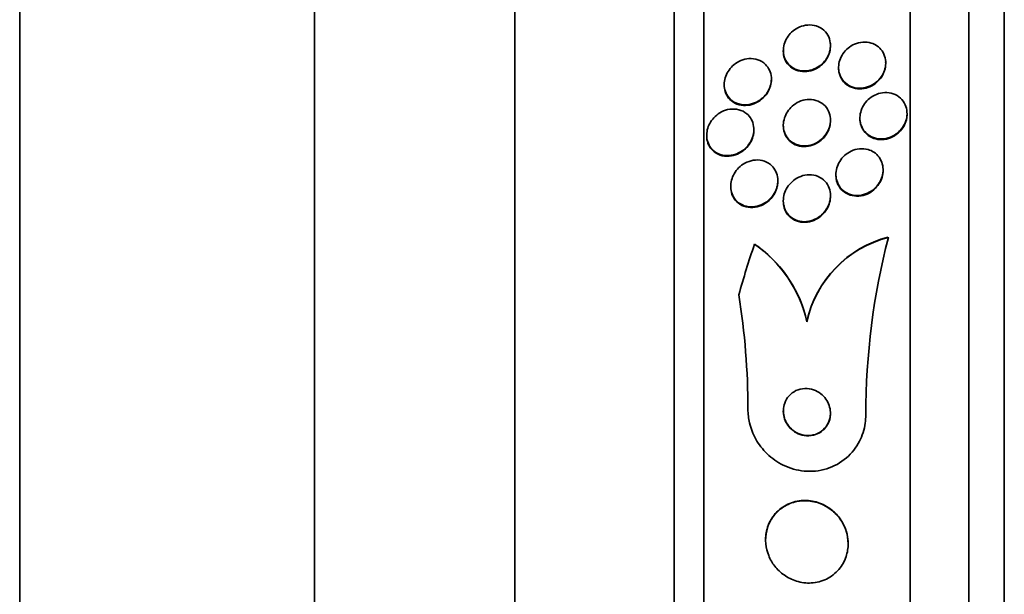
# Model space of a CAD drawing. Units: millimetres. Extents: x 0 to 794, y 0 to 1164.
# Drawn here: x 731 to 748, y 735 to 744 of the extents above; entities that cross this region are included whole.
import ezdxf
from ezdxf import colors
from ezdxf.entities.mleader import LeaderData, LeaderLine
from ezdxf.math import Vec2, Vec3

# ---------------------------------------------------------------- set-up
doc = ezdxf.new("R2010")
doc.units = ezdxf.units.MM
doc.layers.add('DV5_Défaut', color=7, linetype='Continuous')
doc.layers.add('Défaut', color=7, linetype='Continuous')

# ---------------------------------------------------------------- blocks, each defined once
blk = doc.blocks.new('_DOT')
at = {"color": 0}
blk.add_line((0, 0), (-1, 0), dxfattribs=at)
at = {"color": 0, "const_width": 0.333}
blk.add_lwpolyline([(-0.1665, 0, 1), (0.1665, 0, 1)], format="xyb", close=True, dxfattribs=at)
blk = doc.blocks.new('SE4')
at = {"layer": 'DV5_Défaut', "color": 7, "linetype": 'Continuous', "lineweight": 35}
for p, q in [((747.804, 711.064), (747.804, 764.241)), ((747.204, 711.307), (747.204, 763.998)), ((746.204, 711.747), (746.204, 763.558)), ((742.704, 713.676), (742.704, 761.629)), ((742.204, 714.007), (742.204, 761.298)), ((739.496, 716.153), (739.496, 759.153)), ((731.096, 721.903), (731.096, 753.403)), ((736.096, 721.903), (736.096, 753.403)), ((744.854, 743.872), (744.854, 743.884)), ((744.054, 743.797), (744.054, 743.786)), ((745.792, 743.577), (745.792, 743.587)), ((744.992, 743.509), (744.992, 743.498)), ((743.052, 743.22), (743.052, 743.209)), ((743.852, 743.303), (743.852, 743.314)), ((746.154, 742.716), (746.154, 742.727)), ((744.054, 742.529), (744.054, 742.518)), ((744.854, 742.604), (744.854, 742.616)), ((745.354, 742.652), (745.354, 742.641)), ((742.754, 742.36), (742.754, 742.349)), ((743.554, 742.447), (743.554, 742.457)), ((744.947, 741.695), (744.947, 741.684)), ((745.747, 741.763), (745.747, 741.774)), ((743.962, 741.577), (743.962, 741.588)), ((743.162, 741.495), (743.162, 741.484)), ((744.054, 741.248), (744.054, 741.237)), ((744.854, 741.323), (744.854, 741.334)), ((745.836, 740.625), (745.836, 740.63)), ((744.454, 739.195), (744.454, 739.2)), ((743.754, 735.498), (743.754, 735.492)), ((745.154, 735.425), (745.154, 735.431))]:
    blk.add_line(p, q, dxfattribs=at)
for centre, radius, start, end in [((746.31, 738.79), 1.901, 104.4495, 167.522), ((746.31, 738.785), 1.901, 104.4541, 167.5211), ((757.491, 737.619), 12.036, 165.5378, 180.027), ((742.507, 738.813), 2, 55.3222, 58.0595), ((742.335, 738.719), 2.172, 12.6653, 55.5143), ((742.336, 738.725), 2.171, 12.6552, 52.9269), ((731.094, 737.704), 12.36, 0.0274, 9.0645)]:
    blk.add_arc(centre, radius, start, end, dxfattribs=at)
blk.add_ellipse((758.204, 735.549), major_axis=(-15.463, 0), ratio=0.996152, start_param=5.955323, end_param=6.013581, dxfattribs=at)
for points, knots in [([(744.854, 743.866), (744.852, 743.826), (744.844, 743.786), (744.83, 743.748), (744.816, 743.71), (744.797, 743.674), (744.774, 743.641), (744.749, 743.607), (744.72, 743.577), (744.689, 743.551), (744.654, 743.523), (744.615, 743.5), (744.576, 743.484), (744.531, 743.465), (744.484, 743.454), (744.439, 743.451), (744.389, 743.447), (744.339, 743.453), (744.292, 743.468), (744.245, 743.483), (744.201, 743.508), (744.164, 743.542), (744.13, 743.573), (744.101, 743.613), (744.082, 743.658), (744.066, 743.696), (744.056, 743.74), (744.055, 743.785), (744.053, 743.825), (744.058, 743.866), (744.07, 743.905), (744.08, 743.943), (744.097, 743.979), (744.117, 744.013), (744.138, 744.047), (744.165, 744.079), (744.194, 744.107), (744.226, 744.137), (744.262, 744.162), (744.3, 744.182), (744.342, 744.203), (744.387, 744.218), (744.432, 744.225), (744.481, 744.234), (744.531, 744.233), (744.578, 744.223), (744.627, 744.213), (744.674, 744.193), (744.714, 744.163), (744.752, 744.136), (744.786, 744.099), (744.81, 744.056), (744.831, 744.019), (744.846, 743.975), (744.851, 743.929), (744.854, 743.908), (744.855, 743.887), (744.854, 743.866)], [0, 0, 0, 0, 0.045147, 0.045147, 0.045147, 0.09017, 0.09017, 0.09017, 0.136984, 0.136984, 0.136984, 0.189081, 0.189081, 0.189081, 0.247637, 0.247637, 0.247637, 0.311595, 0.311595, 0.311595, 0.376749, 0.376749, 0.376749, 0.437078, 0.437078, 0.437078, 0.489169, 0.489169, 0.489169, 0.534872, 0.534872, 0.534872, 0.578589, 0.578589, 0.578589, 0.624262, 0.624262, 0.624262, 0.674758, 0.674758, 0.674758, 0.731698, 0.731698, 0.731698, 0.794601, 0.794601, 0.794601, 0.859888, 0.859888, 0.859888, 0.92167, 0.92167, 0.92167, 0.975685, 0.975685, 0.975685, 1, 1, 1, 1]), ([(744.854, 743.872), (744.854, 743.859), (744.854, 743.845), (744.852, 743.832), (744.848, 743.793), (744.838, 743.754), (744.823, 743.717), (744.807, 743.681), (744.786, 743.646), (744.762, 743.615), (744.736, 743.582), (744.706, 743.552), (744.673, 743.528), (744.636, 743.501), (744.596, 743.479), (744.555, 743.465), (744.51, 743.448), (744.462, 743.439), (744.416, 743.439), (744.365, 743.438), (744.315, 743.447), (744.27, 743.465), (744.224, 743.483), (744.182, 743.511), (744.148, 743.547), (744.116, 743.58), (744.09, 743.621), (744.074, 743.667), (744.061, 743.704), (744.054, 743.745), (744.054, 743.786)], [0, 0, 0, 0, 0.030551, 0.030551, 0.030551, 0.11935, 0.11935, 0.11935, 0.207905, 0.207905, 0.207905, 0.302845, 0.302845, 0.302845, 0.408891, 0.408891, 0.408891, 0.527928, 0.527928, 0.527928, 0.656899, 0.656899, 0.656899, 0.786426, 0.786426, 0.786426, 0.904574, 0.904574, 0.904574, 1, 1, 1, 1]), ([(745.642, 743.877), (745.676, 743.854), (745.706, 743.825), (745.73, 743.79), (745.754, 743.755), (745.773, 743.715), (745.783, 743.672), (745.792, 743.632), (745.795, 743.589), (745.79, 743.546), (745.786, 743.507), (745.775, 743.467), (745.759, 743.43), (745.744, 743.392), (745.722, 743.357), (745.697, 743.326), (745.67, 743.292), (745.638, 743.263), (745.604, 743.239), (745.567, 743.212), (745.525, 743.192), (745.483, 743.178), (745.437, 743.163), (745.389, 743.156), (745.343, 743.157), (745.294, 743.158), (745.245, 743.169), (745.2, 743.188), (745.156, 743.207), (745.115, 743.236), (745.083, 743.272), (745.052, 743.305), (745.028, 743.345), (745.012, 743.39), (744.999, 743.429), (744.992, 743.473), (744.992, 743.516), (744.993, 743.556), (745, 743.597), (745.013, 743.636), (745.026, 743.674), (745.045, 743.71), (745.067, 743.743), (745.091, 743.778), (745.12, 743.809), (745.152, 743.836), (745.186, 743.864), (745.225, 743.888), (745.265, 743.905), (745.309, 743.924), (745.356, 743.935), (745.401, 743.939), (745.451, 743.942), (745.5, 743.937), (745.546, 743.923), (745.58, 743.913), (745.613, 743.897), (745.642, 743.877)], [0, 0, 0, 0, 0.05288, 0.05288, 0.05288, 0.106061, 0.106061, 0.106061, 0.155035, 0.155035, 0.155035, 0.200705, 0.200705, 0.200705, 0.246519, 0.246519, 0.246519, 0.295378, 0.295378, 0.295378, 0.349223, 0.349223, 0.349223, 0.408557, 0.408557, 0.408557, 0.471632, 0.471632, 0.471632, 0.534246, 0.534246, 0.534246, 0.59171, 0.59171, 0.59171, 0.64236, 0.64236, 0.64236, 0.688452, 0.688452, 0.688452, 0.73371, 0.73371, 0.73371, 0.781376, 0.781376, 0.781376, 0.833726, 0.833726, 0.833726, 0.891699, 0.891699, 0.891699, 0.954112, 0.954112, 0.954112, 1, 1, 1, 1]), ([(743.382, 742.876), (743.325, 742.879), (743.268, 742.895), (743.219, 742.923), (743.177, 742.948), (743.138, 742.982), (743.11, 743.025), (743.089, 743.055), (743.073, 743.091), (743.063, 743.129), (743.053, 743.167), (743.05, 743.208), (743.053, 743.25), (743.056, 743.288), (743.064, 743.326), (743.078, 743.363), (743.092, 743.399), (743.111, 743.434), (743.133, 743.465), (743.157, 743.499), (743.186, 743.529), (743.217, 743.555), (743.252, 743.584), (743.291, 743.608), (743.331, 743.625), (743.376, 743.644), (743.424, 743.656), (743.471, 743.659), (743.523, 743.663), (743.574, 743.656), (743.622, 743.64), (743.669, 743.624), (743.714, 743.597), (743.751, 743.561), (743.778, 743.534), (743.802, 743.501), (743.819, 743.465), (743.836, 743.428), (743.847, 743.385), (743.851, 743.342), (743.853, 743.303), (743.85, 743.262), (743.841, 743.223), (743.832, 743.186), (743.817, 743.149), (743.799, 743.115), (743.78, 743.08), (743.755, 743.047), (743.728, 743.019), (743.698, 742.987), (743.664, 742.96), (743.628, 742.939), (743.587, 742.914), (743.543, 742.897), (743.499, 742.886), (743.46, 742.877), (743.42, 742.874), (743.382, 742.876)], [0, 0, 0, 0, 0.075671, 0.075671, 0.075671, 0.140744, 0.140744, 0.140744, 0.187034, 0.187034, 0.187034, 0.233568, 0.233568, 0.233568, 0.276357, 0.276357, 0.276357, 0.319115, 0.319115, 0.319115, 0.365662, 0.365662, 0.365662, 0.418706, 0.418706, 0.418706, 0.479392, 0.479392, 0.479392, 0.545924, 0.545924, 0.545924, 0.612604, 0.612604, 0.612604, 0.662226, 0.662226, 0.662226, 0.712204, 0.712204, 0.712204, 0.756727, 0.756727, 0.756727, 0.799116, 0.799116, 0.799116, 0.843569, 0.843569, 0.843569, 0.893219, 0.893219, 0.893219, 0.950052, 0.950052, 0.950052, 1, 1, 1, 1]), ([(745.791, 743.604), (745.794, 743.565), (745.791, 743.524), (745.781, 743.485), (745.772, 743.446), (745.756, 743.407), (745.736, 743.372), (745.715, 743.336), (745.689, 743.303), (745.66, 743.275), (745.629, 743.244), (745.593, 743.218), (745.555, 743.198), (745.514, 743.176), (745.469, 743.16), (745.424, 743.152), (745.376, 743.144), (745.327, 743.144), (745.28, 743.153), (745.232, 743.162), (745.185, 743.18), (745.145, 743.207), (745.106, 743.233), (745.071, 743.268), (745.046, 743.309), (745.023, 743.346), (745.006, 743.389), (744.998, 743.434), (744.994, 743.455), (744.992, 743.476), (744.992, 743.498)], [0, 0, 0, 0, 0.089734, 0.089734, 0.089734, 0.179339, 0.179339, 0.179339, 0.270937, 0.270937, 0.270937, 0.370457, 0.370457, 0.370457, 0.480633, 0.480633, 0.480633, 0.600745, 0.600745, 0.600745, 0.725134, 0.725134, 0.725134, 0.844341, 0.844341, 0.844341, 0.950962, 0.950962, 0.950962, 1, 1, 1, 1]), ([(743.715, 742.995), (743.678, 742.958), (743.635, 742.929), (743.59, 742.907), (743.546, 742.886), (743.499, 742.872), (743.453, 742.867), (743.402, 742.861), (743.35, 742.864), (743.303, 742.877), (743.254, 742.89), (743.207, 742.914), (743.168, 742.948), (743.138, 742.973), (743.112, 743.005), (743.093, 743.041), (743.073, 743.078), (743.06, 743.12), (743.054, 743.164), (743.053, 743.178), (743.052, 743.193), (743.052, 743.208)], [0, 0, 0, 0, 0.1612723, 0.1612723, 0.1612723, 0.3216514, 0.3216514, 0.3216514, 0.4985404, 0.4985404, 0.4985404, 0.6795207, 0.6795207, 0.6795207, 0.8165938, 0.8165938, 0.8165938, 0.9547754, 0.9547754, 0.9547754, 1, 1, 1, 1]), ([(743.852, 743.303), (743.852, 743.296), (743.851, 743.288), (743.851, 743.281), (743.849, 743.243), (743.841, 743.204), (743.827, 743.167), (743.814, 743.13), (743.796, 743.095), (743.774, 743.064), (743.757, 743.039), (743.737, 743.015), (743.715, 742.995)], [0, 0, 0, 0, 0.065033, 0.065033, 0.065033, 0.401695, 0.401695, 0.401695, 0.736108, 0.736108, 0.736108, 1, 1, 1, 1]), ([(745.971, 742.381), (745.929, 742.351), (745.883, 742.328), (745.836, 742.314), (745.789, 742.3), (745.74, 742.294), (745.692, 742.297), (745.643, 742.299), (745.595, 742.312), (745.551, 742.333), (745.508, 742.353), (745.469, 742.383), (745.438, 742.42), (745.409, 742.454), (745.386, 742.494), (745.372, 742.538), (745.359, 742.577), (745.353, 742.62), (745.354, 742.663), (745.356, 742.703), (745.363, 742.744), (745.376, 742.782), (745.389, 742.82), (745.408, 742.858), (745.431, 742.891), (745.456, 742.926), (745.486, 742.958), (745.518, 742.984), (745.554, 743.013), (745.594, 743.037), (745.635, 743.053), (745.68, 743.071), (745.728, 743.081), (745.775, 743.084), (745.824, 743.086), (745.874, 743.079), (745.919, 743.063), (745.965, 743.047), (746.008, 743.022), (746.043, 742.989), (746.076, 742.958), (746.104, 742.92), (746.123, 742.877), (746.14, 742.839), (746.151, 742.796), (746.153, 742.752), (746.156, 742.712), (746.152, 742.67), (746.142, 742.631), (746.132, 742.591), (746.116, 742.553), (746.096, 742.518), (746.074, 742.482), (746.047, 742.448), (746.017, 742.42), (746.003, 742.406), (745.987, 742.393), (745.971, 742.381)], [0, 0, 0, 0, 0.06059, 0.06059, 0.06059, 0.121035, 0.121035, 0.121035, 0.183797, 0.183797, 0.183797, 0.244842, 0.244842, 0.244842, 0.300335, 0.300335, 0.300335, 0.349778, 0.349778, 0.349778, 0.395834, 0.395834, 0.395834, 0.441963, 0.441963, 0.441963, 0.491019, 0.491019, 0.491019, 0.544865, 0.544865, 0.544865, 0.603894, 0.603894, 0.603894, 0.666313, 0.666313, 0.666313, 0.728146, 0.728146, 0.728146, 0.785204, 0.785204, 0.785204, 0.836088, 0.836088, 0.836088, 0.882797, 0.882797, 0.882797, 0.928657, 0.928657, 0.928657, 0.976648, 0.976648, 0.976648, 1, 1, 1, 1]), ([(744.853, 742.586), (744.85, 742.546), (744.84, 742.504), (744.825, 742.466), (744.81, 742.427), (744.789, 742.391), (744.765, 742.358), (744.738, 742.324), (744.708, 742.294), (744.674, 742.269), (744.637, 742.24), (744.596, 742.218), (744.554, 742.203), (744.507, 742.186), (744.458, 742.178), (744.41, 742.178), (744.36, 742.178), (744.309, 742.188), (744.263, 742.207), (744.219, 742.226), (744.177, 742.255), (744.143, 742.292), (744.113, 742.325), (744.089, 742.366), (744.074, 742.411), (744.06, 742.449), (744.054, 742.492), (744.054, 742.535), (744.055, 742.574), (744.062, 742.614), (744.074, 742.652), (744.086, 742.69), (744.103, 742.726), (744.125, 742.759), (744.148, 742.795), (744.176, 742.827), (744.207, 742.854), (744.241, 742.884), (744.28, 742.909), (744.32, 742.927), (744.364, 742.948), (744.412, 742.961), (744.459, 742.965), (744.509, 742.97), (744.56, 742.965), (744.608, 742.951), (744.655, 742.937), (744.7, 742.913), (744.738, 742.88), (744.772, 742.85), (744.801, 742.811), (744.822, 742.767), (744.839, 742.729), (744.85, 742.686), (744.853, 742.643), (744.855, 742.624), (744.855, 742.605), (744.853, 742.586)], [0, 0, 0, 0, 0.046375, 0.046375, 0.046375, 0.092564, 0.092564, 0.092564, 0.141485, 0.141485, 0.141485, 0.196406, 0.196406, 0.196406, 0.257602, 0.257602, 0.257602, 0.322664, 0.322664, 0.322664, 0.386261, 0.386261, 0.386261, 0.442993, 0.442993, 0.442993, 0.491823, 0.491823, 0.491823, 0.536185, 0.536185, 0.536185, 0.580437, 0.580437, 0.580437, 0.628019, 0.628019, 0.628019, 0.681281, 0.681281, 0.681281, 0.741038, 0.741038, 0.741038, 0.805516, 0.805516, 0.805516, 0.869871, 0.869871, 0.869871, 0.928407, 0.928407, 0.928407, 0.978965, 0.978965, 0.978965, 1, 1, 1, 1]), ([(743.11, 742.014), (743.052, 742.013), (742.995, 742.025), (742.944, 742.05), (742.899, 742.072), (742.858, 742.104), (742.826, 742.145), (742.803, 742.174), (742.785, 742.208), (742.773, 742.245), (742.76, 742.282), (742.754, 742.324), (742.754, 742.365), (742.755, 742.403), (742.761, 742.442), (742.772, 742.479), (742.784, 742.516), (742.8, 742.551), (742.82, 742.584), (742.842, 742.619), (742.868, 742.651), (742.898, 742.679), (742.931, 742.71), (742.968, 742.736), (743.007, 742.756), (743.051, 742.778), (743.098, 742.794), (743.145, 742.8), (743.197, 742.808), (743.25, 742.805), (743.299, 742.793), (743.348, 742.78), (743.395, 742.756), (743.435, 742.723), (743.465, 742.698), (743.491, 742.667), (743.511, 742.631), (743.53, 742.595), (743.545, 742.554), (743.551, 742.51), (743.556, 742.472), (743.555, 742.431), (743.549, 742.391), (743.542, 742.354), (743.531, 742.316), (743.514, 742.282), (743.498, 742.246), (743.476, 742.212), (743.451, 742.182), (743.423, 742.148), (743.391, 742.119), (743.356, 742.095), (743.317, 742.068), (743.274, 742.047), (743.231, 742.034), (743.191, 742.021), (743.15, 742.014), (743.11, 742.014)], [0, 0, 0, 0, 0.075312, 0.075312, 0.075312, 0.141076, 0.141076, 0.141076, 0.18716, 0.18716, 0.18716, 0.233501, 0.233501, 0.233501, 0.275909, 0.275909, 0.275909, 0.31818, 0.31818, 0.31818, 0.364274, 0.364274, 0.364274, 0.417025, 0.417025, 0.417025, 0.47774, 0.47774, 0.47774, 0.544737, 0.544737, 0.544737, 0.612184, 0.612184, 0.612184, 0.661849, 0.661849, 0.661849, 0.711893, 0.711893, 0.711893, 0.756193, 0.756193, 0.756193, 0.798132, 0.798132, 0.798132, 0.842083, 0.842083, 0.842083, 0.891303, 0.891303, 0.891303, 0.947926, 0.947926, 0.947926, 1, 1, 1, 1]), ([(746.154, 742.717), (746.154, 742.696), (746.152, 742.674), (746.149, 742.653), (746.142, 742.613), (746.13, 742.574), (746.112, 742.537), (746.094, 742.5), (746.07, 742.465), (746.042, 742.434), (746.029, 742.42), (746.016, 742.406), (746.001, 742.394)], [0, 0, 0, 0, 0.175909, 0.175909, 0.175909, 0.50371, 0.50371, 0.50371, 0.841401, 0.841401, 0.841401, 1, 1, 1, 1]), ([(744.805, 742.41), (744.783, 742.368), (744.754, 742.33), (744.721, 742.297), (744.688, 742.265), (744.651, 742.238), (744.612, 742.218), (744.569, 742.195), (744.523, 742.18), (744.477, 742.172), (744.428, 742.164), (744.377, 742.165), (744.329, 742.175), (744.28, 742.186), (744.233, 742.206), (744.193, 742.236), (744.155, 742.264), (744.122, 742.301), (744.098, 742.344), (744.078, 742.381), (744.064, 742.424), (744.058, 742.468), (744.055, 742.484), (744.054, 742.501), (744.054, 742.518)], [0, 0, 0, 0, 0.1253802, 0.1253802, 0.1253802, 0.2500067, 0.2500067, 0.2500067, 0.3874055, 0.3874055, 0.3874055, 0.5376095, 0.5376095, 0.5376095, 0.6906938, 0.6906938, 0.6906938, 0.8326215, 0.8326215, 0.8326215, 0.9553341, 0.9553341, 0.9553341, 1, 1, 1, 1]), ([(744.854, 742.604), (744.854, 742.591), (744.854, 742.578), (744.852, 742.565), (744.848, 742.526), (744.838, 742.487), (744.824, 742.45), (744.818, 742.437), (744.812, 742.423), (744.805, 742.41)], [0, 0, 0, 0, 0.196939, 0.196939, 0.196939, 0.783556, 0.783556, 0.783556, 1, 1, 1, 1]), ([(746.001, 742.394), (745.963, 742.361), (745.919, 742.334), (745.873, 742.316), (745.828, 742.298), (745.78, 742.287), (745.733, 742.285), (745.684, 742.283), (745.634, 742.29), (745.589, 742.306), (745.543, 742.322), (745.501, 742.347), (745.465, 742.381), (745.432, 742.411), (745.404, 742.45), (745.385, 742.493), (745.368, 742.531), (745.358, 742.574), (745.355, 742.617), (745.354, 742.625), (745.354, 742.633), (745.354, 742.641)], [0, 0, 0, 0, 0.165077, 0.165077, 0.165077, 0.329631, 0.329631, 0.329631, 0.502847, 0.502847, 0.502847, 0.674906, 0.674906, 0.674906, 0.833795, 0.833795, 0.833795, 0.975109, 0.975109, 0.975109, 1, 1, 1, 1]), ([(743.554, 742.428), (743.552, 742.388), (743.544, 742.348), (743.53, 742.31), (743.517, 742.272), (743.498, 742.235), (743.475, 742.203), (743.451, 742.168), (743.423, 742.137), (743.392, 742.111), (743.356, 742.081), (743.317, 742.057), (743.277, 742.039), (743.23, 742.019), (743.182, 742.007), (743.134, 742.003), (743.082, 742), (743.029, 742.006), (742.981, 742.023), (742.934, 742.039), (742.889, 742.067), (742.852, 742.104), (742.826, 742.131), (742.803, 742.163), (742.786, 742.199), (742.769, 742.236), (742.759, 742.277), (742.755, 742.32), (742.755, 742.329), (742.754, 742.339), (742.754, 742.348)], [0, 0, 0, 0, 0.090055, 0.090055, 0.090055, 0.179698, 0.179698, 0.179698, 0.275209, 0.275209, 0.275209, 0.384836, 0.384836, 0.384836, 0.510346, 0.510346, 0.510346, 0.647344, 0.647344, 0.647344, 0.782996, 0.782996, 0.782996, 0.880342, 0.880342, 0.880342, 0.978378, 0.978378, 0.978378, 1, 1, 1, 1]), ([(745.592, 742.071), (745.625, 742.049), (745.655, 742.02), (745.679, 741.987), (745.704, 741.953), (745.723, 741.914), (745.734, 741.872), (745.744, 741.833), (745.749, 741.791), (745.746, 741.75), (745.744, 741.71), (745.735, 741.67), (745.721, 741.632), (745.707, 741.593), (745.687, 741.557), (745.663, 741.524), (745.637, 741.488), (745.606, 741.457), (745.572, 741.43), (745.535, 741.402), (745.494, 741.379), (745.451, 741.363), (745.404, 741.346), (745.355, 741.337), (745.307, 741.337), (745.257, 741.337), (745.207, 741.347), (745.162, 741.366), (745.118, 741.384), (745.076, 741.412), (745.043, 741.448), (745.012, 741.48), (744.987, 741.519), (744.971, 741.562), (744.956, 741.601), (744.948, 741.643), (744.947, 741.685), (744.946, 741.725), (744.951, 741.766), (744.962, 741.805), (744.973, 741.844), (744.99, 741.881), (745.011, 741.916), (745.033, 741.952), (745.061, 741.986), (745.092, 742.014), (745.127, 742.045), (745.165, 742.071), (745.206, 742.09), (745.25, 742.111), (745.298, 742.124), (745.345, 742.129), (745.395, 742.135), (745.446, 742.13), (745.493, 742.117), (745.528, 742.107), (745.562, 742.091), (745.592, 742.071)], [0, 0, 0, 0, 0.050664, 0.050664, 0.050664, 0.101589, 0.101589, 0.101589, 0.149042, 0.149042, 0.149042, 0.194331, 0.194331, 0.194331, 0.240796, 0.240796, 0.240796, 0.29107, 0.29107, 0.29107, 0.346724, 0.346724, 0.346724, 0.407633, 0.407633, 0.407633, 0.471195, 0.471195, 0.471195, 0.532666, 0.532666, 0.532666, 0.58793, 0.58793, 0.58793, 0.636703, 0.636703, 0.636703, 0.682063, 0.682063, 0.682063, 0.727725, 0.727725, 0.727725, 0.776664, 0.776664, 0.776664, 0.830803, 0.830803, 0.830803, 0.890502, 0.890502, 0.890502, 0.953737, 0.953737, 0.953737, 1, 1, 1, 1]), ([(743.497, 741.144), (743.449, 741.146), (743.402, 741.157), (743.359, 741.177), (743.315, 741.198), (743.275, 741.228), (743.242, 741.266), (743.219, 741.295), (743.199, 741.328), (743.185, 741.365), (743.171, 741.402), (743.163, 741.443), (743.162, 741.484), (743.161, 741.522), (743.166, 741.562), (743.176, 741.599), (743.186, 741.637), (743.201, 741.674), (743.22, 741.707), (743.241, 741.743), (743.267, 741.777), (743.296, 741.806), (743.328, 741.838), (743.365, 741.866), (743.404, 741.887), (743.448, 741.91), (743.496, 741.927), (743.543, 741.934), (743.595, 741.943), (743.647, 741.941), (743.697, 741.93), (743.746, 741.918), (743.794, 741.895), (743.834, 741.863), (743.864, 741.839), (743.891, 741.808), (743.912, 741.773), (743.933, 741.738), (743.948, 741.698), (743.956, 741.655), (743.963, 741.617), (743.964, 741.576), (743.958, 741.536), (743.953, 741.498), (743.943, 741.46), (743.928, 741.424), (743.912, 741.387), (743.891, 741.352), (743.866, 741.321), (743.839, 741.286), (743.807, 741.255), (743.773, 741.231), (743.733, 741.202), (743.691, 741.18), (743.647, 741.166), (743.598, 741.149), (743.547, 741.142), (743.497, 741.144)], [0, 0, 0, 0, 0.062272, 0.062272, 0.062272, 0.125039, 0.125039, 0.125039, 0.171136, 0.171136, 0.171136, 0.217459, 0.217459, 0.217459, 0.260296, 0.260296, 0.260296, 0.303358, 0.303358, 0.303358, 0.350354, 0.350354, 0.350354, 0.403884, 0.403884, 0.403884, 0.464926, 0.464926, 0.464926, 0.531462, 0.531462, 0.531462, 0.597681, 0.597681, 0.597681, 0.646902, 0.646902, 0.646902, 0.696457, 0.696457, 0.696457, 0.740858, 0.740858, 0.740858, 0.783442, 0.783442, 0.783442, 0.828288, 0.828288, 0.828288, 0.878429, 0.878429, 0.878429, 0.935724, 0.935724, 0.935724, 1, 1, 1, 1]), ([(744.852, 741.289), (744.847, 741.246), (744.835, 741.204), (744.818, 741.164), (744.8, 741.125), (744.777, 741.089), (744.751, 741.057), (744.722, 741.022), (744.688, 740.992), (744.652, 740.968), (744.612, 740.941), (744.568, 740.921), (744.523, 740.908), (744.474, 740.894), (744.422, 740.89), (744.373, 740.894), (744.323, 740.899), (744.273, 740.914), (744.229, 740.939), (744.188, 740.963), (744.15, 740.996), (744.121, 741.035), (744.096, 741.07), (744.077, 741.111), (744.066, 741.155), (744.056, 741.194), (744.052, 741.235), (744.055, 741.276), (744.058, 741.315), (744.067, 741.354), (744.08, 741.391), (744.094, 741.429), (744.114, 741.466), (744.137, 741.498), (744.163, 741.534), (744.193, 741.566), (744.227, 741.592), (744.264, 741.622), (744.306, 741.646), (744.349, 741.662), (744.396, 741.68), (744.446, 741.69), (744.495, 741.69), (744.546, 741.69), (744.597, 741.68), (744.644, 741.661), (744.688, 741.642), (744.73, 741.613), (744.764, 741.576), (744.793, 741.543), (744.817, 741.503), (744.833, 741.46), (744.846, 741.422), (744.854, 741.38), (744.854, 741.338), (744.854, 741.322), (744.854, 741.305), (744.852, 741.289)], [0, 0, 0, 0, 0.048091, 0.048091, 0.048091, 0.095934, 0.095934, 0.095934, 0.147576, 0.147576, 0.147576, 0.205735, 0.205735, 0.205735, 0.269442, 0.269442, 0.269442, 0.334689, 0.334689, 0.334689, 0.395464, 0.395464, 0.395464, 0.448061, 0.448061, 0.448061, 0.494042, 0.494042, 0.494042, 0.537759, 0.537759, 0.537759, 0.58322, 0.58322, 0.58322, 0.633355, 0.633355, 0.633355, 0.689879, 0.689879, 0.689879, 0.752478, 0.752478, 0.752478, 0.817772, 0.817772, 0.817772, 0.879933, 0.879933, 0.879933, 0.934461, 0.934461, 0.934461, 0.981775, 0.981775, 0.981775, 1, 1, 1, 1]), ([(745.747, 741.763), (745.747, 741.734), (745.743, 741.704), (745.737, 741.675), (745.728, 741.635), (745.713, 741.595), (745.693, 741.56), (745.672, 741.522), (745.646, 741.488), (745.617, 741.459), (745.584, 741.426), (745.547, 741.399), (745.509, 741.378), (745.466, 741.355), (745.419, 741.339), (745.373, 741.332), (745.324, 741.324), (745.273, 741.325), (745.225, 741.335), (745.177, 741.345), (745.131, 741.366), (745.091, 741.395), (745.053, 741.421), (745.021, 741.457), (744.996, 741.498), (744.975, 741.534), (744.96, 741.576), (744.952, 741.62), (744.949, 741.641), (744.947, 741.662), (744.947, 741.684)], [0, 0, 0, 0, 0.067139, 0.067139, 0.067139, 0.159816, 0.159816, 0.159816, 0.25624, 0.25624, 0.25624, 0.36244, 0.36244, 0.36244, 0.479821, 0.479821, 0.479821, 0.605522, 0.605522, 0.605522, 0.731559, 0.731559, 0.731559, 0.848155, 0.848155, 0.848155, 0.950877, 0.950877, 0.950877, 1, 1, 1, 1]), ([(743.962, 741.577), (743.962, 741.566), (743.961, 741.555), (743.96, 741.545), (743.957, 741.506), (743.948, 741.468), (743.935, 741.432), (743.921, 741.394), (743.902, 741.358), (743.879, 741.326), (743.86, 741.3), (743.838, 741.275), (743.814, 741.253)], [0, 0, 0, 0, 0.087846, 0.087846, 0.087846, 0.401259, 0.401259, 0.401259, 0.726791, 0.726791, 0.726791, 1, 1, 1, 1]), ([(743.814, 741.253), (743.774, 741.217), (743.729, 741.188), (743.682, 741.167), (743.635, 741.147), (743.586, 741.136), (743.537, 741.133), (743.485, 741.13), (743.433, 741.137), (743.384, 741.155), (743.338, 741.172), (743.294, 741.2), (743.258, 741.237), (743.232, 741.264), (743.21, 741.297), (743.193, 741.333), (743.177, 741.369), (743.166, 741.41), (743.163, 741.452), (743.162, 741.462), (743.162, 741.473), (743.162, 741.483)], [0, 0, 0, 0, 0.173207, 0.173207, 0.173207, 0.345744, 0.345744, 0.345744, 0.530237, 0.530237, 0.530237, 0.709037, 0.709037, 0.709037, 0.838278, 0.838278, 0.838278, 0.968262, 0.968262, 0.968262, 1, 1, 1, 1]), ([(744.854, 741.323), (744.854, 741.317), (744.854, 741.311), (744.854, 741.305), (744.852, 741.266), (744.844, 741.227), (744.832, 741.189), (744.819, 741.151), (744.8, 741.114), (744.777, 741.081), (744.753, 741.045), (744.723, 741.013), (744.69, 740.986), (744.654, 740.955), (744.613, 740.931), (744.571, 740.914), (744.524, 740.894), (744.475, 740.884), (744.426, 740.882), (744.375, 740.88), (744.324, 740.888), (744.277, 740.906), (744.231, 740.923), (744.188, 740.95), (744.153, 740.986), (744.122, 741.018), (744.096, 741.058), (744.079, 741.101), (744.065, 741.139), (744.056, 741.181), (744.055, 741.223), (744.054, 741.228), (744.054, 741.232), (744.054, 741.236)], [0, 0, 0, 0, 0.013167, 0.013167, 0.013167, 0.10099, 0.10099, 0.10099, 0.191621, 0.191621, 0.191621, 0.290928, 0.290928, 0.290928, 0.402601, 0.402601, 0.402601, 0.526695, 0.526695, 0.526695, 0.657416, 0.657416, 0.657416, 0.783387, 0.783387, 0.783387, 0.894409, 0.894409, 0.894409, 0.98999, 0.98999, 0.98999, 1, 1, 1, 1]), ([(744.704, 737.334), (744.736, 737.358), (744.765, 737.388), (744.788, 737.422), (744.811, 737.457), (744.83, 737.496), (744.841, 737.538), (744.851, 737.577), (744.856, 737.618), (744.854, 737.659), (744.852, 737.698), (744.845, 737.737), (744.832, 737.774), (744.819, 737.812), (744.8, 737.849), (744.777, 737.881), (744.752, 737.917), (744.722, 737.948), (744.689, 737.974), (744.652, 738.003), (744.61, 738.025), (744.567, 738.04), (744.519, 738.056), (744.469, 738.064), (744.419, 738.062), (744.368, 738.06), (744.316, 738.047), (744.269, 738.025), (744.224, 738.004), (744.182, 737.972), (744.148, 737.933), (744.119, 737.9), (744.094, 737.859), (744.078, 737.814), (744.064, 737.776), (744.056, 737.734), (744.055, 737.692), (744.053, 737.653), (744.058, 737.613), (744.068, 737.576), (744.078, 737.537), (744.093, 737.5), (744.113, 737.467), (744.135, 737.43), (744.162, 737.397), (744.192, 737.369), (744.227, 737.338), (744.265, 737.312), (744.306, 737.294), (744.351, 737.274), (744.4, 737.262), (744.449, 737.259), (744.5, 737.256), (744.553, 737.262), (744.602, 737.28), (744.638, 737.292), (744.673, 737.311), (744.704, 737.334)], [0, 0, 0, 0, 0.04836, 0.04836, 0.04836, 0.09698, 0.09698, 0.09698, 0.142301, 0.142301, 0.142301, 0.186123, 0.186123, 0.186123, 0.232099, 0.232099, 0.232099, 0.282988, 0.282988, 0.282988, 0.340351, 0.340351, 0.340351, 0.403671, 0.403671, 0.403671, 0.469293, 0.469293, 0.469293, 0.531132, 0.531132, 0.531132, 0.584802, 0.584802, 0.584802, 0.631266, 0.631266, 0.631266, 0.674849, 0.674849, 0.674849, 0.719751, 0.719751, 0.719751, 0.769081, 0.769081, 0.769081, 0.824774, 0.824774, 0.824774, 0.886862, 0.886862, 0.886862, 0.952345, 0.952345, 0.952345, 1, 1, 1, 1]), ([(743.454, 737.71), (743.454, 737.632), (743.464, 737.553), (743.481, 737.478), (743.504, 737.381), (743.54, 737.288), (743.587, 737.203), (743.639, 737.111), (743.704, 737.027), (743.777, 736.956), (743.859, 736.876), (743.954, 736.81), (744.054, 736.761), (744.165, 736.707), (744.286, 736.673), (744.407, 736.661), (744.535, 736.649), (744.666, 736.661), (744.79, 736.7), (744.91, 736.737), (745.027, 736.8), (745.126, 736.886), (745.214, 736.961), (745.291, 737.058), (745.347, 737.166), (745.395, 737.26), (745.429, 737.366), (745.444, 737.473), (745.451, 737.519), (745.454, 737.566), (745.454, 737.614)], [0, 0, 0, 0, 0.069758, 0.069758, 0.069758, 0.158875, 0.158875, 0.158875, 0.25662, 0.25662, 0.25662, 0.367139, 0.367139, 0.367139, 0.49077, 0.49077, 0.49077, 0.621767, 0.621767, 0.621767, 0.748686, 0.748686, 0.748686, 0.861197, 0.861197, 0.861197, 0.958244, 0.958244, 0.958244, 1, 1, 1, 1]), ([(744.054, 737.684), (744.054, 737.68), (744.054, 737.677), (744.054, 737.673), (744.056, 737.634), (744.063, 737.595), (744.074, 737.558), (744.079, 737.545), (744.084, 737.531), (744.089, 737.519)], [0, 0, 0, 0, 0.065562, 0.065562, 0.065562, 0.752612, 0.752612, 0.752612, 1, 1, 1, 1]), ([(744.089, 737.519), (744.108, 737.475), (744.135, 737.434), (744.166, 737.4), (744.197, 737.366), (744.234, 737.338), (744.272, 737.316), (744.315, 737.292), (744.361, 737.276), (744.408, 737.268), (744.459, 737.26), (744.511, 737.261), (744.561, 737.273), (744.611, 737.284), (744.659, 737.306), (744.702, 737.338), (744.74, 737.366), (744.774, 737.403), (744.8, 737.445), (744.822, 737.482), (744.838, 737.524), (744.847, 737.568), (744.852, 737.593), (744.854, 737.62), (744.854, 737.646)], [0, 0, 0, 0, 0.126005, 0.126005, 0.126005, 0.25124, 0.25124, 0.25124, 0.389886, 0.389886, 0.389886, 0.539094, 0.539094, 0.539094, 0.686694, 0.686694, 0.686694, 0.819422, 0.819422, 0.819422, 0.933351, 0.933351, 0.933351, 1, 1, 1, 1]), ([(744.286, 736.144), (744.205, 736.128), (744.125, 736.096), (744.055, 736.051), (743.984, 736.005), (743.919, 735.943), (743.869, 735.87), (743.825, 735.805), (743.79, 735.728), (743.772, 735.647), (743.756, 735.576), (743.75, 735.501), (743.757, 735.427), (743.764, 735.359), (743.781, 735.29), (743.806, 735.227), (743.832, 735.162), (743.867, 735.101), (743.909, 735.048), (743.954, 734.99), (744.008, 734.939), (744.066, 734.897), (744.131, 734.851), (744.203, 734.816), (744.277, 734.793), (744.359, 734.767), (744.445, 734.757), (744.529, 734.762), (744.618, 734.767), (744.706, 734.79), (744.787, 734.829), (744.865, 734.868), (744.938, 734.923), (744.997, 734.992), (745.05, 735.054), (745.092, 735.129), (745.119, 735.21), (745.143, 735.28), (745.155, 735.357), (745.154, 735.433), (745.154, 735.502), (745.142, 735.573), (745.121, 735.64), (745.1, 735.706), (745.069, 735.769), (745.031, 735.826), (744.991, 735.887), (744.942, 735.941), (744.888, 735.986), (744.828, 736.036), (744.76, 736.076), (744.691, 736.104), (744.613, 736.135), (744.53, 736.153), (744.449, 736.156), (744.394, 736.159), (744.339, 736.154), (744.286, 736.144)], [0, 0, 0, 0, 0.060648, 0.060648, 0.060648, 0.121703, 0.121703, 0.121703, 0.176281, 0.176281, 0.176281, 0.223547, 0.223547, 0.223547, 0.267465, 0.267465, 0.267465, 0.31229, 0.31229, 0.31229, 0.361225, 0.361225, 0.361225, 0.416305, 0.416305, 0.416305, 0.477744, 0.477744, 0.477744, 0.54286, 0.54286, 0.54286, 0.606184, 0.606184, 0.606184, 0.662612, 0.662612, 0.662612, 0.711436, 0.711436, 0.711436, 0.756004, 0.756004, 0.756004, 0.80043, 0.80043, 0.80043, 0.848005, 0.848005, 0.848005, 0.901029, 0.901029, 0.901029, 0.960419, 0.960419, 0.960419, 1, 1, 1, 1]), ([(744.872, 736.004), (744.801, 736.059), (744.722, 736.101), (744.64, 736.127), (744.559, 736.153), (744.473, 736.165), (744.39, 736.161), (744.301, 736.157), (744.213, 736.136), (744.132, 736.098), (744.053, 736.061), (743.978, 736.007), (743.918, 735.938), (743.864, 735.877), (743.82, 735.802), (743.792, 735.721), (743.767, 735.651), (743.754, 735.574), (743.754, 735.498)], [0, 0, 0, 0, 0.1715736, 0.1715736, 0.1715736, 0.3425191, 0.3425191, 0.3425191, 0.5243278, 0.5243278, 0.5243278, 0.7030896, 0.7030896, 0.7030896, 0.8631012, 0.8631012, 0.8631012, 1, 1, 1, 1]), ([(745.154, 735.43), (745.154, 735.482), (745.149, 735.534), (745.137, 735.584), (745.122, 735.651), (745.097, 735.717), (745.064, 735.777), (745.03, 735.839), (744.986, 735.897), (744.937, 735.946), (744.916, 735.966), (744.894, 735.986), (744.872, 736.004)], [0, 0, 0, 0, 0.230586, 0.230586, 0.230586, 0.539156, 0.539156, 0.539156, 0.863571, 0.863571, 0.863571, 1, 1, 1, 1])]:
    blk.add_open_spline(points, degree=3, knots=knots, dxfattribs=at)

msp = doc.modelspace()

# ---------------------------------------------------------------- block references
at = {"layer": 'Défaut'}
msp.add_blockref('SE4', (0, 0), dxfattribs=at)

# ---------------------------------------------------------------- leaders
at = {"layer": 'Défaut', "color": 7, "linetype": 'Continuous', "lineweight": 18}
ml = msp.add_multileader_mtext('Standard', dxfattribs=at)
ml.set_content('{\\pxsm0.9;\\fSolid Edge ISO|b1||i0||c0|p34;\\W1.;28/08/2017\\P}', color=256)
ml.set_leader_properties()
ml.set_arrow_properties(name='DOT')
ml.build(insert=Vec2(0, 0))
ml.multileader.update_dxf_attribs({"leader_type": 0, "dogleg_length": 0, "arrow_head_size": 12})
ctx = ml.context
ctx.base_point, ctx.char_height, ctx.arrow_head_size, ctx.landing_gap_size = Vec3(656.602, 1156.973), 12, 12, 4.2
notes = []
notes.append((ctx, [(0, (0, 0, 0), (0, 0), (1, 0), 1, [])]))
ctx.mtext.insert = Vec3(658.602, 1163.093)
for ctx, leaders in notes:
    for number, flags, end, landing, length, lines in leaders:
        leader = LeaderData()
        leader.index, (leader.has_last_leader_line, leader.has_dogleg_vector, leader.attachment_direction) = number, flags
        leader.last_leader_point, leader.dogleg_vector, leader.dogleg_length = Vec3(end), Vec3(landing), length
        for number, points, colour, breaks in lines:
            line = LeaderLine()
            line.index, line.vertices, line.color, line.breaks = number, Vec3.list(points), colors.encode_raw_color(colour), breaks
            leader.lines.append(line)
        ctx.leaders.append(leader)

doc.saveas('drawing.dxf')
